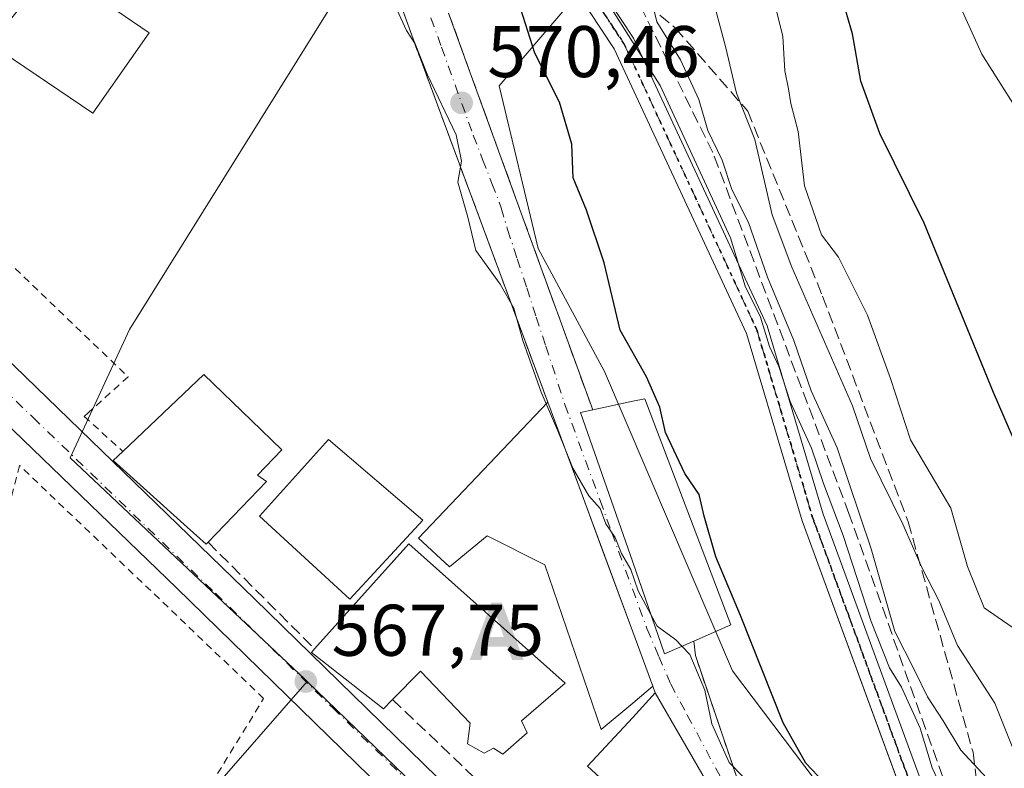
# Model space of a CAD drawing. Units: metres. Extents: x 589968 to 593404, y 4761403 to 4763770.
# Drawn here: x 590097 to 590232, y 4761760 to 4761862 of the extents above; entities that cross this region are included whole.
import ezdxf

# ---------------------------------------------------------------- set-up
doc = ezdxf.new("R2010")
doc.units = ezdxf.units.M
doc.header["$MEASUREMENT"] = 0
for name, pattern in [('DGN Style 2', [1.6480167562047852, 0.988810053722871, -0.6592067024819142]), ('DGN Style 3', [2.307223458686699, 1.648016756204785, -0.6592067024819142]), ('DGN Style 4', [2.6384748266838614, 1.318413404963828, -0.6592067024819142, 0.001648016756204785, -0.6592067024819142]), ('DGN Style 5', [1.1536117293433497, 0.4944050268614355, -0.6592067024819142])]:
    doc.linetypes.add(name, pattern=pattern)
for name, color, linetype, lineweight in [('Alojamiento puntual', 7, 'Continuous', 0), ('Arbolado forestal CxS', 92, 'Continuous', 0), ('Carretera de calzada única Cxs', 7, 'Continuous', 13), ('Carretera de calzada única eje', 7, 'DGN Style 4', 0), ('Curva de nivel maestra', 30, 'Continuous', 30), ('Curva de nivel normal', 30, 'Continuous', 0), ('Edificación Cxs', 1, 'Continuous', 13), ('Municipio CxS', 4, 'Continuous', 0), ('Muro lineal', 1, 'DGN Style 3', 13), ('Núcleo urbano CxS', 7, 'Continuous', 0), ('Obra de contención lineal', 1, 'DGN Style 3', 13), ('Pista no pavimentada Cxs', 111, 'Continuous', 0), ('Pista no pavimentada eje', 91, 'DGN Style 4', 0), ('Punto de cota en terreno', 7, 'Continuous', 0), ('Ruta', 7, 'DGN Style 5', 30), ('Rótulo de punto de cota en terreno', 7, 'Continuous', 0), ('Talud superficial', 30, 'DGN Style 3', 0), ('Valla', 7, 'DGN Style 2', 0), ('Vegetación y arbolados urbanos CxS', 151, 'Continuous', 0), ('Vía urbana Cxs', 4, 'Continuous', 0), ('Vía urbana eje', 4, 'DGN Style 4', 0)]:
    doc.layers.add(name, color=color, linetype=linetype, lineweight=lineweight)
doc.styles.add('Style-Arial', font='txt')

# ---------------------------------------------------------------- blocks, each defined once
blk = doc.blocks.new('5PATER')
at = {"layer": 'Vegetación y arbolados urbanos CxS', "linetype": 'Continuous', "lineweight": 0}
h = blk.add_hatch(color=51, dxfattribs=at)
edge = h.paths.add_edge_path()
edge.add_ellipse((0, 0), major_axis=(-0.1095731443231308, -0.1110710700762829), ratio=0.9994222409660322, start_angle=0, end_angle=360)
blk = doc.blocks.new('*U34')
at = {"layer": 'Carretera de calzada única Cxs', "color": 7, "linetype": 'Continuous', "lineweight": 13}
blk.add_polyline3d([(590256.6300999997, 4761648.2301, 566.5559000000068), (590150.2701000003, 4761753.0001, 571.5834000000032), (590118.0601000004, 4761784.420100001, 569.9330000000045), (590068.0301000001, 4761832.610099999, 573.1986999999936), (590055.6123000003, 4761844.5997, 570.2479000000021), (590054.4001000002, 4761845.770099999, 569.4995999999956), (590053.5289000003, 4761846.6106, 568.9545000000071), (590026.8800999997, 4761872.3201, 569.965200000006), (589991.6518999999, 4761906.210100001, 569.3132000000041), (589991.5232999995, 4761915.9692, 567.7406000000046), (590004.5118000006, 4761903.3726, 567.9223000000056), (590006.4413000002, 4761901.501300001, 567.8147999999928), (590008.3065999999, 4761899.692600001, 567.7189000000071), (590010.9846000001, 4761897.095699999, 567.6787999999942), (590035.0510999998, 4761873.7587, 568.3803999999947), (590041.8898, 4761867.1273, 567.9588999999978), (590128.7600999996, 4761782.890100001, 568.248900000006), (590200.3300999999, 4761713.0601, 570.5777999999991), (590211.5296999998, 4761702.027600001, 569.2844000000041), (590217.3520999998, 4761696.292099999, 566.8796000000002), (590218.0085000005, 4761695.6458, 567.4876999999979), (590220.4874, 4761693.205, 569.281099999993), (590239.8601000002, 4761674.130100001, 571.1790999999939)], dxfattribs=at)
blk = doc.blocks.new('*U40')
at = {"layer": 'Vía urbana Cxs', "color": 4, "linetype": 'Continuous', "lineweight": 0}
for points in [[(590155.4101, 4761863.220100001, 574.5387999999948), (590163.9186000006, 4761839.799100001, 584.8849000000046), (590165.3821, 4761835.7707, 586.4458000000013), (590175.1801000005, 4761808.800100001, 574.6291000000056), (590173.4901000002, 4761808.450099999, 573.6824999999953), (590180.6700999998, 4761787.9101, 575.4496000000072), (590183.2476000004, 4761780.524800001, 574.6855000000069), (590185.0500999996, 4761775.360099999, 573.3812999999936), (590189.0601000004, 4761777.090100001, 574.8050999999978), (590189.2701000003, 4761775.120100001, 573.3760000000038), (590195.5900999998, 4761756.520099999, 570.8139999999985)], [(590191.1700999998, 4761757.190099999, 570.8027000000002), (590183.7701000003, 4761769.9801, 572.6977999999945), (590183.4200999998, 4761770.890100001, 572.880799999999), (590180.6700999998, 4761778.340100001, 574.3472000000038), (590176.5691000001, 4761789.435799999, 574.1971000000049), (590173.5805000003, 4761797.521600001, 574.5451999999932), (590169.0201000003, 4761809.860099999, 573.7513999999937), (590154.6678999999, 4761848.5318, 581.0525000000052), (590150.7209999999, 4761859.207699999, 571.4603000000062), (590145.0701000001, 4761874.850099999, 571.776199999993)]]:
    blk.add_polyline3d(points, dxfattribs=at)
blk = doc.blocks.new('5ALOJA')
at = {"layer": 'Municipio CxS', "linetype": 'Continuous', "lineweight": 0}
h = blk.add_hatch(color=6, dxfattribs=at)
h.paths.add_polyline_path([(-0.3691, -0.3496), (-0.0741, 0.4354), (0.0729, 0.4354), (0.3709000000000001, -0.3496), (0.2119, -0.3496), (0.1469, -0.1686), (-0.1441, -0.1686), (-0.2091, -0.3496)])
h.paths.add_polyline_path([(-0.0961, -0.0326), (0.0009000000000000001, 0.2394), (0.09790000000000001, -0.0326)], flags=16)

msp = doc.modelspace()

# ---------------------------------------------------------------- linework, layer by layer
at = {"layer": 'Arbolado forestal CxS', "color": 92, "linetype": 'Continuous', "lineweight": 0}
for points in [[(590112.4945, 4762055.8453, 582.7893999999942), (590106.9814999999, 4762043.5899, 582.9550000000017), (590103.9175000004, 4762018.469500001, 584.1107000000047), (590102.2050999999, 4761998.8961, 582.0895000000019), (590102.0043000003, 4761996.601100001, 581.9606000000058), (590106.4527000003, 4761979.4923, 582.1820000000008), (590112.4981000006, 4761964.7139, 581.6986999999936), (590116.1765000002, 4761956.124299999, 581.4934000000068), (590118.6360999999, 4761952.636499999, 581.7831000000006), (590131.4133000001, 4761934.5185, 580.8454000000056), (590153.2814999997, 4761902.336300001, 579.994399999996), (590165.2578999996, 4761886.763300001, 580.3965999999928), (590169.7843000004, 4761880.881300001, 580.8154000000068), (590170.8724999996, 4761872.375499999, 579.1854000000021), (590171.8892999999, 4761864.4279, 577.9842999999964), (590162.3576999997, 4761853.2379, 572.4856), (590167.7197000004, 4761830.9597, 571.3255999999965), (590176.7959000003, 4761814.047700001, 572.4015000000073), (590194.3636999996, 4761773.022500001, 572.4314000000013), (590211.3901000004, 4761750.530099999, 574.1870999999956), (590213.5380999995, 4761747.065300001, 573.970100000006), (590224.3958999999, 4761729.551700001, 573.8950000000041), (590230.4600999998, 4761719.770099999, 572.6174000000028), (590229.9530999997, 4761716.8827, 570.7838000000047)], [(590245.6901000004, 4761705.188899999, 574.2054999999964), (590229.9530999997, 4761716.8827, 570.7838000000047), (590230.4600999998, 4761719.770099999, 572.6174000000028), (590224.3958999999, 4761729.551700001, 573.8950000000041), (590213.5380999995, 4761747.065300001, 573.970100000006), (590211.3901000004, 4761750.530099999, 574.1870999999956), (590194.3636999996, 4761773.022500001, 572.4314000000013), (590176.7959000003, 4761814.047700001, 572.4015000000073), (590167.7197000004, 4761830.9597, 571.3255999999965), (590162.3576999997, 4761853.2379, 572.4856), (590171.8892999999, 4761864.4279, 577.9842999999964)]]:
    msp.add_polyline3d(points, dxfattribs=at)
at = {"layer": 'Carretera de calzada única Cxs', "color": 7, "linetype": 'Continuous', "lineweight": 13}
for points in [[(590041.8898999998, 4761867.127400001, 567.9588999999978), (590128.7600999996, 4761782.890100001, 568.248900000006), (590200.3300999999, 4761713.0601, 570.5777999999991), (590211.5297999998, 4761702.027600001, 569.2844000000041)], [(590289.1199000003, 4761616.276699999, 566.4415000000008), (590256.6300999997, 4761648.2301, 566.5559000000068), (590150.2701000003, 4761753.0001, 571.5834000000032), (590118.0601000004, 4761784.420100001, 569.9330000000045), (590068.0301000001, 4761832.610099999, 573.1986999999936), (590055.6123000003, 4761844.5997, 570.2479000000021)]]:
    msp.add_polyline3d(points, dxfattribs=at)
at = {"layer": 'Carretera de calzada única eje', "color": 7, "linetype": 'DGN Style 4', "lineweight": 0}
msp.add_polyline3d([(590055.8101000004, 4761849.0101, 568.0473000000056), (590062.6601, 4761842.4001, 568.4657000000007), (590098.3901000004, 4761807.7501, 568.1006000000052), (590123.4101, 4761783.6501, 568.8724999999977), (590139.5100999996, 4761767.940099999, 569.2862000000023), (590157.4101, 4761750.4901, 567.5295000000042), (590175.3000999996, 4761733.030099999, 567.953800000003), (590215.3400999998, 4761693.590100001, 566.8656000000046)], dxfattribs=at)
at = {"layer": 'Curva de nivel maestra', "color": 30, "linetype": 'Continuous', "lineweight": 30, "flags": 128}
for points, elevation in [([(590234.4500000002, 4761801.340100001), (590230.2000000002, 4761811.190099999), (590220.6799999997, 4761834.4101), (590214.5999999996, 4761846.720100001), (590211.9600000001, 4761853.890100001), (590210.8300000001, 4761860.370100001), (590208.5, 4761868.380100001)], 599.9999999999999), ([(590233.2199999997, 4761721.2401), (590229.2400000002, 4761725.6801), (590223.2999999998, 4761733.450099999), (590215.4600000001, 4761746.4801), (590207.6699999999, 4761756.940099999), (590204.4299999997, 4761760.340100001), (590201.3399999999, 4761765.860099999), (590195.4500000002, 4761780.5801), (590192.0700000003, 4761788.630100001), (590190.4800000004, 4761794.2501), (590189.79, 4761797.190099999), (590187.8300000001, 4761800.0701), (590185.1600000003, 4761805.700099999), (590184.4000000004, 4761809.1601), (590182.5599999996, 4761813.360099999), (590178.9400000004, 4761819.7601), (590176.7699999996, 4761828.9901), (590174.3200000003, 4761836.200099999), (590172.4900000002, 4761840.6501), (590172.3200000003, 4761845.2601), (590170.6100000005, 4761851.0101), (590167.2599999999, 4761857.720100001), (590164.7000000002, 4761865.8301), (590164.0884999996, 4761866.877400001)], 575)]:
    msp.add_lwpolyline(points, dxfattribs=dict(at, elevation=elevation))
at = {"layer": 'Curva de nivel normal', "color": 30, "linetype": 'Continuous', "lineweight": 0, "flags": 128}
for points, elevation in [([(590232.9400000004, 4761762.16), (590230.3399999999, 4761768.58), (590225.2599999999, 4761776.49), (590222.7000000002, 4761782.680000001), (590220.4100000003, 4761787.100000001), (590217.7400000002, 4761793.15), (590213.3099999996, 4761802.140000001), (590210.8200000003, 4761809.359999999), (590202.4900000002, 4761828.4), (590199.7999999998, 4761835.58), (590197.4100000003, 4761845.880000001), (590194.9000000004, 4761852.26), (590193.4699999997, 4761858.460000001), (590189.1399999997, 4761874.619999999)], 589.9999999999999), ([(590198.9400000004, 4761869.449999999), (590201.2599999999, 4761860.01), (590201.5499999998, 4761855.300000001), (590202.0599999996, 4761852.84), (590202.3600000005, 4761850.82), (590203.3899999997, 4761846.99), (590204.2599999999, 4761839.539999999), (590206.5700000003, 4761832.83), (590208.9199999999, 4761829.74), (590212.9000000004, 4761821.779999999), (590216.0499999998, 4761813.119999999), (590218.79, 4761804.680000001), (590224.3200000003, 4761795.34), (590226.6100000005, 4761787.33), (590228.9100000003, 4761781.67), (590232.7300000004, 4761779.02)], 595), ([(590182.6399999997, 4761867.52), (590184, 4761862.050000001), (590187.2199999997, 4761856.84), (590189.7300000004, 4761851.380000001), (590191, 4761847.140000001), (590192.9400000004, 4761843.039999999), (590194.2800000003, 4761839.039999999), (590196.5499999998, 4761834.51), (590199.1500000004, 4761827.02), (590202.7599999999, 4761818.300000001), (590205.1600000003, 4761811.42), (590208.75, 4761803.609999999), (590213.3799999999, 4761789.74), (590216.6299999999, 4761778.41), (590219.3499999996, 4761773.100000001), (590221.1100000005, 4761769.460000001), (590223.29, 4761766.15), (590225.6900000004, 4761762.15), (590231.6200000001, 4761755.77), (590234.3899999997, 4761750.710000001)], 585), ([(590168.7884000001, 4761809.616800001), (590168.0999999996, 4761811.220000001), (590165.6100000005, 4761818.300000001), (590164.3600000005, 4761822.77), (590162.5, 4761826.039999999), (590159.1399999997, 4761830.680000001), (590158.04, 4761835.25), (590156.6600000003, 4761840.039999999), (590157.1900000004, 4761842.939999999), (590156.4500000002, 4761846.529999999), (590152.4600000001, 4761854.84), (590150.8099999996, 4761859.02), (590149.6299999999, 4761860.84), (590147.8700000001, 4761864.74)], 570), ([(590225.29, 4761864.859999999), (590228.5800000001, 4761857.58), (590235.5599999996, 4761846.51)], 605.0000000000001), ([(590178.0199999996, 4761863.380000001), (590184.4199999999, 4761853.289999999), (590194.0999999996, 4761832.4), (590196.0999999996, 4761825.779999999), (590198.2000000002, 4761821.5), (590199.4600000001, 4761817.51), (590200.7100000001, 4761814.76), (590202.2999999998, 4761809.960000001), (590205.2100000001, 4761803.57), (590206.8300000001, 4761798.689999999), (590209.5499999998, 4761791.560000001), (590213.3799999999, 4761779.779999999), (590215.8899999997, 4761773.439999999), (590217.5700000003, 4761770.779999999), (590220.1299999999, 4761765.140000001), (590221.75, 4761759.689999999), (590223.4900000002, 4761756.02), (590225.9600000001, 4761749.859999999), (590228.1799999997, 4761746.050000001), (590229.5999999996, 4761742.49), (590232.7800000003, 4761736.27)], 580), ([(590171.4369999999, 4761803.320499999), (590170.3799999999, 4761805.91), (590168.7884000001, 4761809.616800001)], 570), ([(590183.1697000006, 4761780.7478), (590181.4400000004, 4761783.980000001), (590180.4299999997, 4761786.890000001), (590179.1299999999, 4761789.109999999), (590178.2599999999, 4761791.32), (590177, 4761793.17), (590176.1900000004, 4761795.26), (590174.6600000003, 4761797), (590172.4699999997, 4761800.789999999), (590171.4369999999, 4761803.320499999)], 570), ([(590187.4148000004, 4761776.380200001), (590186.5700000003, 4761777.26), (590184.0300000003, 4761779.140000001), (590183.1697000006, 4761780.7478)], 570), ([(590203.6988000004, 4761745.709799999), (590202.6100000005, 4761748.930000001), (590200.1500000004, 4761753.119999999), (590198.3600000005, 4761756.680000001), (590195.8700000001, 4761758.42), (590193.8899999997, 4761760.439999999), (590191.5499999998, 4761765.75), (590190.5700000003, 4761770.350000001), (590188.5, 4761775.25), (590187.4148000004, 4761776.380200001)], 570)]:
    msp.add_lwpolyline(points, dxfattribs=dict(at, elevation=elevation))
at = {"layer": 'Edificación Cxs', "color": 1, "linetype": 'Continuous', "lineweight": 13, "flags": 128}
for points, elevation in [([(590114.3000999996, 4761860.540100001), (590106.6001000004, 4761849.4901), (590092.5301000001, 4761858.970100001), (590102.7600999996, 4761871.7301), (590110.0301000001, 4761866.640100001), (590108.7301000003, 4761864.300100001)], 573.4670000000042), ([(590122.4001000002, 4761790.6601), (590122.1401000004, 4761790.380100001), (590119.5215999996, 4761792.730000001), (590109.3701, 4761801.840100001), (590110.7200999996, 4761803.110099999), (590121.8300999999, 4761813.6601), (590128.3557000002, 4761807.347999999), (590132.5301000001, 4761803.3101), (590129.2001, 4761799.840100001), (590130.4401000004, 4761798.970100001)], 576.1073000000033), ([(590169.0201000003, 4761809.860099999), (590180.6700999998, 4761778.340100001), (590183.4200999998, 4761770.890100001), (590180.6700999998, 4761768.590100001), (590176.3501000004, 4761764.9801), (590168.6001000004, 4761787.550100001), (590160.6901000004, 4761791.530099999), (590155.5500999996, 4761787.290100001), (590151.2801000001, 4761791.2301)], 577.1183000000019), ([(590189.0601000004, 4761777.090100001), (590185.0500999996, 4761775.360099999), (590180.6700999998, 4761787.9101), (590173.4901000002, 4761808.450099999), (590175.1801000005, 4761808.800100001), (590180.6700999998, 4761809.9901), (590182.3201000001, 4761810.340100001), (590194.1401000004, 4761779.3101)], 578.0966000000044), ([(590149.9401000004, 4761790.450099999), (590171.3901000004, 4761771.3301), (590165.4200999998, 4761766.140100001), (590166.1901000004, 4761764.520099999), (590162.8601000002, 4761761.600099999), (590161.5900999998, 4761762.4101), (590160.3000999996, 4761761.7301), (590157.9801000003, 4761763.0001), (590158.3701, 4761765.8201), (590151.5401, 4761772.970100001), (590147.7100999998, 4761769.0801), (590146.4600999998, 4761767.8101), (590136.6001000004, 4761775.550100001), (590137.0301000001, 4761776.020099999)], 579.293000000005), ([(590206.0303999997, 4761731.6305), (590199.4797999999, 4761732.530099999), (590195.4802999999, 4761740.049900001), (590183.0428999999, 4761751.573100001), (590183.2600999996, 4761751.8101), (590180.6700999998, 4761754.210100001), (590174.4801000003, 4761759.920100001), (590180.6700999998, 4761766.610099999), (590183.7701000003, 4761769.9801), (590191.1700999998, 4761757.190099999), (590190.2401000002, 4761756.0101), (590198.7600999996, 4761742.9101)], 575.8117000000059)]:
    msp.add_lwpolyline(points, close=True, dxfattribs=dict(at, elevation=elevation))
at = {"layer": 'Edificación Cxs', "color": 1, "linetype": 'Continuous', "lineweight": 13, "extrusion": (-0.1853768976979463, -0.2072028376252397, 0.9605739897998142), "elevation": -1095501.499287147, "flags": 128}
msp.add_lwpolyline([(-2735173.555940141, 3787013.994087487), (-2735173.555940141, 3787034.150945795)], dxfattribs=at)
at = {"layer": 'Edificación Cxs', "color": 1, "linetype": 'Continuous', "lineweight": 13}
for points in [[(590114.3000999996, 4761860.540100001, 570.7636000000057), (590106.6001000004, 4761849.4901, 570.7299999999959), (590092.5301000001, 4761858.970100001, 570.6613000000071), (590102.7600999996, 4761871.7301, 571.4235999999946), (590110.0301000001, 4761866.640100001, 572.3720999999932), (590108.7301000003, 4761864.300100001, 573.4670000000042), (590114.3000999996, 4761860.540100001, 570.7636000000057)], [(590110.7200999996, 4761803.110099999, 573.6647999999988), (590121.8300999999, 4761813.6601, 570.332899999994), (590128.3557000002, 4761807.347999999, 571.8767999999982), (590132.5301000001, 4761803.3101, 572.6600000000036), (590129.2001, 4761799.840100001, 576.1073000000034), (590130.4401000004, 4761798.970100001, 575.8150000000023), (590122.4001000002, 4761790.6601, 572.9995000000055)], [(590169.0201000003, 4761809.860099999, 573.7513999999937), (590180.6700999998, 4761778.340100001, 574.3472000000038), (590183.4200999998, 4761770.890100001, 572.880799999999), (590180.6700999998, 4761768.590100001, 573.6637999999948), (590176.3501000004, 4761764.9801, 572.8978000000062), (590168.6001000004, 4761787.550100001, 573.051099999997), (590160.6901000004, 4761791.530099999, 574.3222999999998), (590155.5500999996, 4761787.290100001, 576.4977000000072), (590151.2801000001, 4761791.2301, 577.1183000000019), (590169.0201000003, 4761809.860099999, 573.7513999999937)], [(590175.1801000005, 4761808.800100001, 574.6291000000056), (590180.6700999998, 4761809.9901, 576.6465999999928), (590182.3201000001, 4761810.340100001, 577.2498999999953), (590194.1401000004, 4761779.3101, 578.0966000000044), (590189.0601000004, 4761777.090100001, 574.8050999999978)], [(590189.0601000004, 4761777.090100001, 574.8050999999978), (590185.0500999996, 4761775.360099999, 573.3812999999936), (590180.6700999998, 4761787.9101, 575.4496000000072), (590173.4901000002, 4761808.450099999, 573.6824999999953), (590175.1801000005, 4761808.800100001, 574.6291000000056)], [(590151.8701, 4761793.6601, 575.2734000000055), (590141.8701, 4761782.8301, 576.480899999995), (590129.4700999996, 4761794.2501, 574.5136999999959), (590138.9401000004, 4761804.7501, 577.7688999999956), (590151.8701, 4761793.6601, 575.2734000000055)], [(590122.4001000002, 4761790.6601, 572.9995000000055), (590122.1401000004, 4761790.380100001, 572.4747000000061), (590119.5215999996, 4761792.730000001, 573.5757000000012), (590109.3701, 4761801.840100001, 571.5696999999927), (590110.7200999996, 4761803.110099999, 573.6647999999988)], [(590149.9401000004, 4761790.450099999, 577.9453000000067), (590171.3901000004, 4761771.3301, 573.9878000000026), (590165.4200999998, 4761766.140100001, 579.2930000000051), (590166.1901000004, 4761764.520099999, 578.119000000006), (590162.8601000002, 4761761.600099999, 577.6601999999984), (590161.5900999998, 4761762.4101, 577.6508000000031), (590160.3000999996, 4761761.7301, 575.1704000000027), (590157.9801000003, 4761763.0001, 573.6741000000038), (590158.3701, 4761765.8201, 577.1342000000004), (590151.5401, 4761772.970100001, 578.0065000000031), (590147.7100999998, 4761769.0801, 574.5341000000044)], [(590147.7100999998, 4761769.0801, 574.5341000000044), (590146.4600999998, 4761767.8101, 572.392200000002), (590136.6001000004, 4761775.550100001, 571.7341000000015), (590137.0301000001, 4761776.020099999, 572.3411999999954)], [(590180.6700999998, 4761754.210100001, 573.0210999999981), (590174.4801000003, 4761759.920100001, 574.9094000000041), (590180.6700999998, 4761766.610099999, 573.4919999999984), (590183.7701000003, 4761769.9801, 572.6977999999945), (590191.1700999998, 4761757.190099999, 570.8027000000002)]]:
    msp.add_polyline3d(points, dxfattribs=at)
msp.add_3dface([(590151.8701, 4761793.6601, 577.7688999999956), (590141.8701, 4761782.8301, 577.7688999999956), (590129.4700999996, 4761794.2501, 577.7688999999956), (590138.9401000004, 4761804.7501, 577.7688999999956)], dxfattribs=at)
at = {"layer": 'Muro lineal', "color": 1, "linetype": 'DGN Style 3', "lineweight": 13, "extrusion": (0.02247155439688954, -0.02248691431235487, 0.9994945562271446), "elevation": -93244.30105139944, "flags": 128}
msp.add_lwpolyline([(3783366.00165836, 2949634.259338075), (3783366.00165836, 2949613.551854914)], dxfattribs=at)
at = {"layer": 'Muro lineal', "color": 1, "linetype": 'DGN Style 3', "lineweight": 13, "extrusion": (-0.001023228910118025, 0.0009732789377856226, 0.9999990028648562), "elevation": 4605.20688115774, "flags": 128}
msp.add_lwpolyline([(590147.9890382461, 4761766.853293619), (590175.439078619, 4761740.743281253)], dxfattribs=at)
at = {"layer": 'Muro lineal', "color": 1, "linetype": 'DGN Style 3', "lineweight": 13}
msp.add_polyline3d([(590131.1801000005, 4761893.210100001, 573.5418000000063), (590136.4801000003, 4761886.970100001, 572.7480999999971), (590145.0701000001, 4761874.850099999, 571.776199999993), (590151.2801000001, 4761857.6601, 571.2145000000019), (590169.0201000003, 4761809.860099999, 573.7513999999937)], dxfattribs=at)
at = {"layer": 'Núcleo urbano CxS', "color": 7, "linetype": 'Continuous', "lineweight": 0}
for points in [[(590112.4945, 4762055.8453, 582.7893999999942), (590106.9814999999, 4762043.5899, 582.9550000000017), (590103.9175000004, 4762018.469500001, 584.1107000000047), (590102.2050999999, 4761998.8961, 582.0895000000019), (590102.0043000003, 4761996.601100001, 581.9606000000058), (590106.4527000003, 4761979.4923, 582.1820000000008), (590112.4981000006, 4761964.7139, 581.6986999999936), (590116.1765000002, 4761956.124299999, 581.4934000000068), (590118.6360999999, 4761952.636499999, 581.7831000000006), (590131.4133000001, 4761934.5185, 580.8454000000056), (590153.2814999997, 4761902.336300001, 579.994399999996), (590165.2578999996, 4761886.763300001, 580.3965999999928), (590169.7843000004, 4761880.881300001, 580.8154000000068), (590170.8724999996, 4761872.375499999, 579.1854000000021), (590171.8892999999, 4761864.4279, 577.9842999999964), (590162.3576999997, 4761853.2379, 572.4856), (590167.7197000004, 4761830.9597, 571.3255999999965), (590176.7959000003, 4761814.047700001, 572.4015000000073), (590194.3636999996, 4761773.022500001, 572.4314000000013), (590211.3901000004, 4761750.530099999, 574.1870999999956), (590213.5380999995, 4761747.065300001, 573.970100000006), (590224.3958999999, 4761729.551700001, 573.8950000000041), (590230.4600999998, 4761719.770099999, 572.6174000000028), (590229.9530999997, 4761716.8827, 570.7838000000047)], [(590099.5015000004, 4761927.723099999, 570.992499999993), (590099.6205000002, 4761927.596100001, 571.0255999999936), (590099.6694999998, 4761927.543099999, 571.0393999999942), (590123.5201000003, 4761902.340100001, 571.6496999999945), (590138.0525000002, 4761887.9387, 570.8515999999945), (590146.9408999998, 4761874.1479, 570.8521999999939), (590139.6662999997, 4761864.792500001, 569.6377999999969), (590111.6127000004, 4761819.822699999, 568.3525999999983), (590103.4823000003, 4761802.2347, 567.9450999999972), (590135.6639, 4761771.858899999, 567.7970999999961), (590135.9792999999, 4761771.5559, 567.7838000000047)], [(590099.5015000004, 4761927.723099999, 570.992499999993), (590099.6205000002, 4761927.596100001, 571.0255999999936), (590099.6694999998, 4761927.543099999, 571.0393999999942), (590123.5201000003, 4761902.340100001, 571.6496999999945), (590138.0525000002, 4761887.9387, 570.8515999999945), (590146.9408999998, 4761874.1479, 570.8521999999939), (590139.6662999997, 4761864.792500001, 569.6377999999969), (590111.6127000004, 4761819.822699999, 568.3525999999983), (590103.4823000003, 4761802.2347, 567.9450999999972), (590135.6639, 4761771.858899999, 567.7970999999961), (590135.9792999999, 4761771.5559, 567.7838000000047)], [(590139.6662999997, 4761864.792500001, 569.6377999999969), (590111.6127000004, 4761819.822699999, 568.3525999999983), (590103.4823000003, 4761802.2347, 567.9450999999972), (590135.6639, 4761771.858899999, 567.7970999999961), (590135.9792999999, 4761771.5559, 567.7838000000047), (590112.6117000004, 4761744.801100001, 566.6478999999963), (590077.9231000004, 4761756.200099999, 566.8610000000045), (590077.4269000003, 4761743.314300001, 566.7440999999963), (590064.5453000005, 4761717.0507, 566.1753999999928), (590053.6410999997, 4761658.0767, 565.0408000000025), (590055.8081, 4761649.598300001, 564.5794000000024), (590019.6201, 4761631.8093, 563.4541000000027)], [(590180.2569000004, 4761728.7897, 567.107600000003), (590135.9792999999, 4761771.5559, 567.7838000000047), (590135.6639, 4761771.858899999, 567.7970999999961), (590103.4823000003, 4761802.2347, 567.9450999999972), (590111.6127000004, 4761819.822699999, 568.3525999999983), (590139.6662999997, 4761864.792500001, 569.6377999999969)], [(590171.8892999999, 4761864.4279, 577.9842999999964), (590162.3576999997, 4761853.2379, 572.4856), (590167.7197000004, 4761830.9597, 571.3255999999965), (590176.7959000003, 4761814.047700001, 572.4015000000073), (590194.3636999996, 4761773.022500001, 572.4314000000013), (590211.3901000004, 4761750.530099999, 574.1870999999956)], [(590135.9792999999, 4761771.5559, 567.7838000000047), (590112.6117000004, 4761744.801100001, 566.6478999999963), (590077.9231000004, 4761756.200099999, 566.8610000000045), (590077.4269000003, 4761743.314300001, 566.7440999999963), (590064.5453000005, 4761717.0507, 566.1753999999928), (590053.6410999997, 4761658.0767, 565.0408000000025), (590055.8081, 4761649.598300001, 564.5794000000024)], [(590135.9792999999, 4761771.5559, 567.7838000000047), (590112.6117000004, 4761744.801100001, 566.6478999999963), (590077.9231000004, 4761756.200099999, 566.8610000000045), (590077.4269000003, 4761743.314300001, 566.7440999999963), (590064.5453000005, 4761717.0507, 566.1753999999928), (590053.6410999997, 4761658.0767, 565.0408000000025), (590055.8081, 4761649.598300001, 564.5794000000024)], [(590135.9792999999, 4761771.5559, 567.7838000000047), (590180.2569000004, 4761728.7897, 567.107600000003), (590159.9323000005, 4761705.725299999, 566.1824000000051), (590154.1158999996, 4761685.258099999, 566.0046000000002), (590146.4397, 4761665.4827, 565.9423999999999), (590164.7981000004, 4761655.6807, 565.8491000000067)], [(590135.9792999999, 4761771.5559, 567.7838000000047), (590180.2569000004, 4761728.7897, 567.107600000003), (590159.9323000005, 4761705.725299999, 566.1824000000051), (590154.1158999996, 4761685.258099999, 566.0046000000002), (590146.4397, 4761665.4827, 565.9423999999999), (590164.7981000004, 4761655.6807, 565.8491000000067)]]:
    msp.add_polyline3d(points, dxfattribs=at)
msp.add_polyline3d([(590164.7981000004, 4761655.6807, 565.8491000000067), (590156.8065, 4761646.477299999, 565.5494000000035), (590127.5734999999, 4761612.7959, 564.7958000000071), (590105.4918999998, 4761581.510700001, 564.263300000006), (590078.0855, 4761587.048699999, 564.0050000000047), (590076.6646999996, 4761601.7531, 563.8208000000013), (590075.3743000003, 4761615.0855, 564.300700000007), (590074.8252999998, 4761620.7665, 564.1799000000028), (590064.3975000001, 4761643.462300001, 564.5464999999967), (590055.8081, 4761649.598300001, 564.5794000000024), (590053.6410999997, 4761658.0767, 565.0408000000025), (590064.5453000005, 4761717.0507, 566.1753999999928), (590077.4269000003, 4761743.314300001, 566.7440999999963), (590077.9231000004, 4761756.200099999, 566.8610000000045), (590112.6117000004, 4761744.801100001, 566.6478999999963), (590135.9792999999, 4761771.5559, 567.7838000000047), (590180.2569000004, 4761728.7897, 567.107600000003), (590159.9323000005, 4761705.725299999, 566.1824000000051), (590154.1158999996, 4761685.258099999, 566.0046000000002), (590146.4397, 4761665.4827, 565.9423999999999)], close=True, dxfattribs=at)
at = {"layer": 'Obra de contención lineal', "color": 1, "linetype": 'DGN Style 3', "lineweight": 13, "extrusion": (-0.0005325243190348769, 0.001465856016245777, 0.9999987838412551), "elevation": 7240.471843104437, "flags": 128}
msp.add_lwpolyline([(590155.6323772563, 4761857.722596001), (590175.4024225405, 4761803.302537533)], dxfattribs=at)
at = {"layer": 'Obra de contención lineal', "color": 1, "linetype": 'DGN Style 3', "lineweight": 13}
msp.add_polyline3d([(590189.2701000003, 4761775.120100001, 573.3760000000038), (590195.5900999998, 4761756.520099999, 570.8139999999985), (590199.6901000004, 4761757.690099999, 575.9337999999989), (590211.3901000004, 4761750.530099999, 580.5647000000026)], dxfattribs=at)
at = {"layer": 'Pista no pavimentada Cxs', "color": 111, "linetype": 'Continuous', "lineweight": 0}
for points in [[(590225.9715, 4761733.6106, 577.5448999999935), (590203.9363000002, 4761793.568299999, 586.6135000000068), (590196.2956999998, 4761819.268100001, 596.4106999999931), (590178.1505000005, 4761858.333500001, 592.9008000000031), (590110.0613000002, 4761961.325300001, 586.2345999999961), (590100.4716999996, 4761989.8683, 586.119000000006), (590099.9364999998, 4762013.6987, 589.5859999999957), (590101.0016999999, 4762034.6525, 593.4477999999945), (590102.6385000005, 4762045.290899999, 587.4637999999978), (590106.1823000005, 4762052.105900001, 585.8460999999952), (590115.5811000001, 4762071.5295, 582.1763999999966)], [(590118.1029000003, 4762069.853900001, 586.8638000000064), (590108.8639000002, 4762050.7601, 590.6285000000062), (590105.5285, 4762044.345899999, 592.248900000006), (590103.9901000002, 4762034.3475, 597.7657000000036), (590102.9382999997, 4762013.656099999, 593.9640999999974), (590103.4606999997, 4761990.3915, 586.3717000000033), (590112.7801000001, 4761962.6525, 590.7207000000053), (590180.7767000003, 4761859.800899999, 591.7899999999936), (590199.1089000005, 4761820.333100001, 595.5984000000026), (590206.7849000003, 4761794.5141, 587.1211000000039), (590229.3277000003, 4761733.174900001, 578.2409999999945), (590244.3768999996, 4761714.1143, 577.7295000000013), (590257.4605, 4761699.7915, 577.5430000000051), (590279.3391000004, 4761684.242500001, 581.9152999999933), (590314.9265000002, 4761668.9549, 584.8481999999931), (590337.2972999997, 4761665.313100001, 592.8459000000003), (590349.6690999996, 4761661.2817, 586.3806000000042), (590412.1275000004, 4761652.953700001, 580.0271999999968), (590430.1618999997, 4761652.121099999, 584.4725999999937), (590435.0736999996, 4761651.9101, 578.1159999999945)], [(590108.8639000002, 4762050.7601, 590.6285000000062), (590105.5285, 4762044.345899999, 592.248900000006), (590103.9901000002, 4762034.3475, 597.7657000000036), (590102.9382999997, 4762013.656099999, 593.9640999999974), (590103.4606999997, 4761990.3915, 586.3717000000033), (590112.7801000001, 4761962.6525, 590.7207000000053), (590180.7767000003, 4761859.800899999, 591.7899999999936), (590199.1089000005, 4761820.333100001, 595.5984000000026), (590206.7849000003, 4761794.5141, 587.1211000000039), (590229.3277000003, 4761733.174900001, 578.2409999999945), (590244.3768999996, 4761714.1143, 577.7295000000013)], [(590242.0893000001, 4761712.170700001, 576.2477999999974), (590226.6769000003, 4761731.691099999, 578.4903000000049), (590203.9363000002, 4761793.568299999, 586.6135000000068), (590196.2956999998, 4761819.268100001, 596.4106999999931), (590178.1505000005, 4761858.333500001, 592.9008000000031), (590110.0613000002, 4761961.325300001, 586.2345999999961), (590100.4716999996, 4761989.8683, 586.119000000006), (590099.9364999998, 4762013.6987, 589.5859999999957), (590101.0016999999, 4762034.6525, 593.4477999999945), (590102.6385000005, 4762045.290899999, 587.4637999999978)]]:
    msp.add_polyline3d(points, dxfattribs=at)
at = {"layer": 'Pista no pavimentada eje', "color": 91, "linetype": 'DGN Style 4', "lineweight": 0}
msp.add_polyline3d([(590116.8425000003, 4762070.692700001, 584.2609999999986), (590107.5230999999, 4762051.4329, 588.0852000000014), (590104.0834999997, 4762044.818499999, 589.9759000000049), (590102.4959000006, 4762034.4999, 596.0706000000064), (590101.4373000005, 4762013.6775, 591.7005999999965), (590101.9663000006, 4761990.129899999, 585.5424000000058), (590111.4206999998, 4761961.9889, 588.4128000000055), (590179.4637000002, 4761859.067100001, 592.1068999999989), (590197.7023, 4761819.8007, 595.4573999999993), (590205.3605000004, 4761794.041099999, 586.9186999999947), (590228.0022999998, 4761732.4329, 578.0002999999997), (590243.2330999998, 4761713.1425, 576.8217000000004), (590256.4609000003, 4761698.661699999, 576.495299999995), (590278.6003000002, 4761682.927300001, 582.5721999999951), (590314.5034999996, 4761667.503900001, 582.2277999999933), (590331.5576999999, 4761664.727700001, 590.5558000000019)], dxfattribs=at)
at = {"layer": 'Ruta', "color": 7, "linetype": 'DGN Style 5', "lineweight": 30}
for points in [[(590243.2330999998, 4761713.1425, 576.8217000000004), (590228.0022999998, 4761732.4329, 578.0002999999997), (590205.3605000004, 4761794.041099999, 586.9186999999947), (590197.7023, 4761819.8007, 595.4573999999993), (590179.4637000002, 4761859.067100001, 592.1068999999989), (590111.4206999998, 4761961.9889, 588.4128000000055), (590101.9663000006, 4761990.129899999, 585.5424000000058), (590101.4373000005, 4762013.6775, 591.7005999999965), (590102.4959000006, 4762034.4999, 596.0706000000064), (590104.0834999997, 4762044.818499999, 589.9759000000049), (590107.5230999999, 4762051.4329, 588.0852000000014)], [(590107.5230999999, 4762051.4329, 588.0852000000014), (590104.0834999997, 4762044.818499999, 589.9759000000049), (590102.4959000006, 4762034.4999, 596.0706000000064), (590101.4373000005, 4762013.6775, 591.7005999999965), (590101.9663000006, 4761990.129899999, 585.5424000000058), (590111.4206999998, 4761961.9889, 588.4128000000055), (590179.4637000002, 4761859.067100001, 592.1068999999989), (590197.7023, 4761819.8007, 595.4573999999993), (590205.3605000004, 4761794.041099999, 586.9186999999947), (590228.0022999998, 4761732.4329, 578.0002999999997), (590243.2330999998, 4761713.1425, 576.8217000000004)]]:
    msp.add_polyline3d(points, dxfattribs=at)
at = {"layer": 'Talud superficial', "color": 30, "linetype": 'DGN Style 3', "lineweight": 0}
msp.add_polyline3d([(590227.3696999997, 4761761.842399999, 586.4453999999969), (590230.2007999998, 4761738.8782, 579.7167000000045), (590210.3504999997, 4761794.571799999, 591.4277000000002), (590191.665, 4761844.0942, 602.9695999999967), (590180.8822999997, 4761865.931299999, 596.3580999999976), (590186.5358999996, 4761861.1558, 594.5709000000061), (590196.4512, 4761849.778100001, 597.4146000000037), (590206.7275, 4761824.4024, 595.7850000000036), (590218.4680000005, 4761793.4472, 606.9657000000007)], close=True, dxfattribs=at)
for points in [[(590180.8822999997, 4761865.931299999, 582.8237999999983), (590186.5358999996, 4761861.1558, 585.1906000000017), (590196.4512, 4761849.778100001, 588.6257999999943), (590206.7275, 4761824.4024, 590.4103999999934), (590218.4680000005, 4761793.4472, 589.9747000000061), (590227.3696999997, 4761761.842399999, 585.8950999999943), (590230.2007999998, 4761738.8782, 578.6716000000015)], [(590230.2007999998, 4761738.8782, 578.6716000000015), (590210.3504999997, 4761794.571799999, 582.1578000000009), (590191.665, 4761844.0942, 583.1276000000071), (590180.8822999997, 4761865.931299999, 582.8237999999983)]]:
    msp.add_polyline3d(points, dxfattribs=at)
at = {"layer": 'Valla', "color": 7, "linetype": 'DGN Style 2', "lineweight": 0}
for points in [[(590099.1101000002, 4761927.140100001, 572.1353999999993), (590097.7600999996, 4761925.7401, 571.4934999999969), (590094.6801000005, 4761922.4801, 569.9293000000034), (590090.7600999996, 4761917.9301, 570.0880999999936), (590048.3701, 4761873.8101, 571.1285999999964), (590111.4401000004, 4761813.340100001, 571.7936999999947), (590106.0100999996, 4761808.460100001, 570.8894), (590105.3901000004, 4761807.9001, 570.3392000000022), (590110.7200999996, 4761803.110099999, 573.6647999999988)], [(590114.2301000003, 4761743.470100001, 568.3145999999979), (590130.0301000001, 4761769.220100001, 571.2351000000053), (590096.5500999996, 4761801.170100001, 569.0167999999976), (590095.6201, 4761797.6601, 570.5902999999962), (590094.3201000001, 4761792.7301, 578.6022999999988)]]:
    msp.add_polyline3d(points, dxfattribs=at)
at = {"layer": 'Vía urbana Cxs', "color": 4, "linetype": 'Continuous', "lineweight": 0, "extrusion": (-0.9398992760787999, -0.341451827965684, 2.33259729937697e-06), "elevation": -2180633.542403911, "flags": 128}
msp.add_lwpolyline([(-4274162.149807398, 579.6253399135339), (-4274137.231183575, 589.9714399134916), (-4274132.945178581, 591.5323399135727), (-4274104.249986156, 579.715639913545)], dxfattribs=at)
at = {"layer": 'Vía urbana Cxs', "color": 4, "linetype": 'Continuous', "lineweight": 0, "extrusion": (-0.2234943531305911, 0.6045182148830675, 0.7645966269827038), "elevation": 2747172.209019584, "flags": 128}
msp.add_lwpolyline([(-2204787.291344053, -3258134.767530374), (-2204787.291344054, -3258149.65079547)], dxfattribs=at)
at = {"layer": 'Vía urbana Cxs', "color": 4, "linetype": 'Continuous', "lineweight": 0, "extrusion": (0.06064287012792548, -0.1634009337031568, 0.9846941541248146), "elevation": -741729.6643682884, "flags": 128}
msp.add_lwpolyline([(2210117.223870502, 4193846.910292397), (2210117.223870502, 4193888.800530962)], dxfattribs=at)
at = {"layer": 'Vía urbana Cxs', "color": 4, "linetype": 'Continuous', "lineweight": 0, "extrusion": (-0.9379926452948717, -0.3466488979825588, 0.002083002690046229), "elevation": -2204249.145366668, "flags": 128}
msp.add_lwpolyline([(-4261928.887359869, 5164.34890365781), (-4261936.828706772, 5165.815306839108), (-4261948.65802456, 5165.665206340578), (-4261957.278459091, 5166.013304853912), (-4261970.432767516, 5165.219505546534)], dxfattribs=at)
at = {"layer": 'Vía urbana Cxs', "color": 4, "linetype": 'Continuous', "lineweight": 0, "extrusion": (0.06201149074621894, -0.5817268418010385, 0.8110169274088065), "elevation": -2732988.867879441, "flags": 128}
msp.add_lwpolyline([(1091605.041886588, 3789724.896801704), (1091605.041886588, 3789722.453990453)], dxfattribs=at)
at = {"layer": 'Vía urbana Cxs', "color": 4, "linetype": 'Continuous', "lineweight": 0, "extrusion": (-0.7003745112961873, -0.3254770291439773, 0.6352481778220521), "elevation": -1962837.705101189, "flags": 128}
msp.add_lwpolyline([(-4069532.613761193, 1615239.439424289), (-4069513.082719951, 1615236.122095227), (-4069512.415864765, 1615242.751315106)], dxfattribs=at)
at = {"layer": 'Vía urbana Cxs', "color": 4, "linetype": 'Continuous', "lineweight": 0, "extrusion": (0.06622211396595655, -0.1721774961743519, 0.9828374949263031), "elevation": -780223.5467762896, "flags": 128}
msp.add_lwpolyline([(2260221.233141591, 4159978.575445492), (2260221.233141592, 4159979.567458094)], dxfattribs=at)
at = {"layer": 'Vía urbana Cxs', "color": 4, "linetype": 'Continuous', "lineweight": 0}
for points in [[(590150.7218000004, 4761859.205399999, 571.4600999999967), (590150.7209999999, 4761859.207699999, 571.4603000000062), (590145.0701000001, 4761874.850099999, 571.776199999993), (590136.4801000003, 4761886.970100001, 572.7480999999971), (590131.1801000005, 4761893.210100001, 573.5418000000063)], [(590175.1801000005, 4761808.800100001, 574.6291000000056), (590173.4901000002, 4761808.450099999, 573.6824999999953), (590180.6700999998, 4761787.9101, 575.4496000000072), (590183.2476000004, 4761780.524800001, 574.6855000000069), (590185.0500999996, 4761775.360099999, 573.3812999999936), (590189.0601000004, 4761777.090100001, 574.8050999999978)], [(590198.5466, 4761743.238399999, 572.282600000006), (590198.5379999997, 4761743.251700001, 572.2753999999986), (590190.2401000002, 4761756.0101, 571.3270000000048), (590191.1700999998, 4761757.190099999, 570.8027000000002), (590183.7701000003, 4761769.9801, 572.6977999999945)]]:
    msp.add_polyline3d(points, dxfattribs=at)
at = {"layer": 'Vía urbana eje', "color": 4, "linetype": 'DGN Style 4', "lineweight": 0}
for points in [[(590152.9901000002, 4761862.5801, 572.6238000000012), (590154.4401000004, 4761858.5601, 571.7943999999989), (590158.7901, 4761846.470100001, 583.2788), (590160.0701000001, 4761843.1601, 584.3582000000024), (590161.3601000002, 4761839.840100001, 585.6085000000021), (590162.6401000004, 4761836.520099999, 586.3059000000068)], [(590162.6401000004, 4761836.520099999, 586.3059000000068), (590163.5100999996, 4761833.530099999, 586.5432000000001), (590164.8201000001, 4761829.530099999, 586.6570000000065), (590166.1300999997, 4761825.540100001, 583.9881000000023), (590167.4401000004, 4761821.540100001, 577.9242999999988), (590168.7500999998, 4761817.550100001, 574.6209999999992), (590171.3701, 4761809.550100001, 573.1138000000064), (590176.2001, 4761796.380100001, 574.7133000000031), (590177.8000999996, 4761791.9801, 573.9998999999953), (590182.6300999997, 4761778.8101, 574.0402999999933), (590184.2600999996, 4761775.0001, 573.3032999999997), (590185.9001000002, 4761771.190099999, 571.4207000000024), (590188.1601, 4761766.950099999, 571.2639000000054), (590192.6801000005, 4761758.4901, 570.5209000000032)]]:
    msp.add_polyline3d(points, dxfattribs=at)

# ---------------------------------------------------------------- block references
at = {"layer": 'Alojamiento puntual', "color": 7, "linetype": 'Continuous', "lineweight": 0, "xscale": 10, "yscale": 10, "zscale": 10}
msp.add_blockref('5ALOJA', (590162, 4761778), dxfattribs=at)
at = {"layer": 'Carretera de calzada única Cxs', "color": 7, "linetype": 'Continuous', "lineweight": 13}
msp.add_blockref('*U34', (0, 0), dxfattribs=at)
at = {"layer": 'Punto de cota en terreno', "color": 7, "linetype": 'Continuous', "lineweight": 0, "xscale": 10, "yscale": 10, "zscale": 10}
for p in [(590157.2000000002, 4761850.92, 570.4600000000064), (590135.8200000003, 4761771.550000001, 567.75)]:
    msp.add_blockref('5PATER', p, dxfattribs=at)
at = {"layer": 'Vía urbana Cxs', "color": 4, "linetype": 'Continuous', "lineweight": 0}
msp.add_blockref('*U40', (0, 0), dxfattribs=at)

# ---------------------------------------------------------------- texts
at = {"layer": 'Rótulo de punto de cota en terreno', "color": 7, "linetype": 'Continuous', "lineweight": 0, "style": 'Style-Arial'}
for s, p in [('570,46', (590160.7278000005, 4761854.447799999)), ('567,75', (590139.3477999996, 4761775.0778))]:
    msp.add_text(s, height=7.000000000000002, dxfattribs=at).set_placement(p)

doc.saveas('drawing.dxf')
